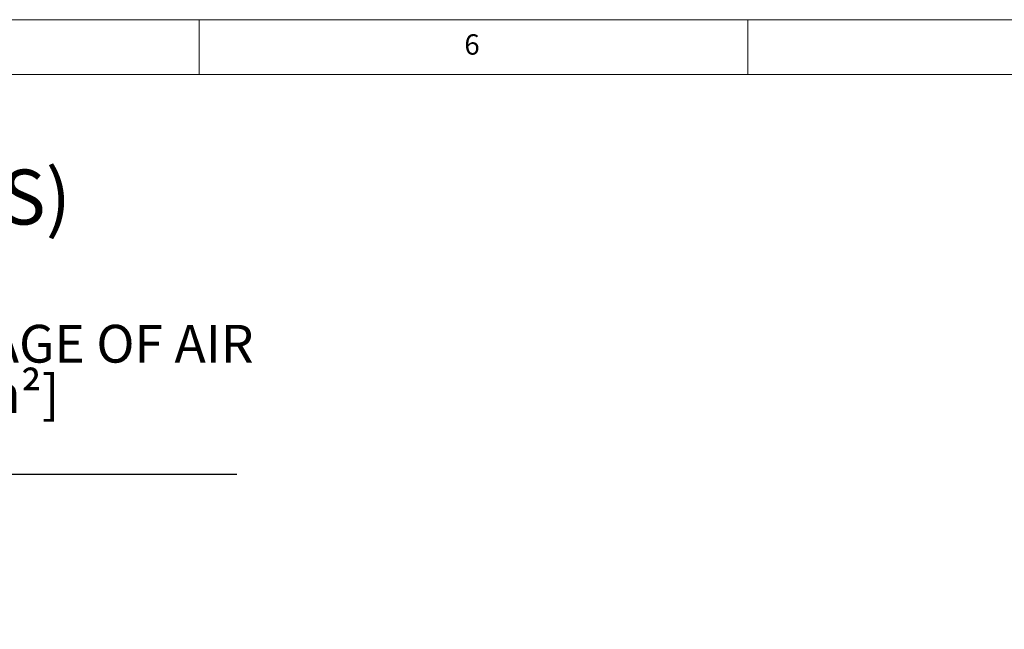
# Paper-space layout 'Foglio7' of a CAD drawing. Units: millimetres. Extents: x 5 to 415, y 5 to 292.
# Drawn here: x 244 to 333, y 236 to 292 of the extents above; entities that cross this region are included whole.
import ezdxf

# ---------------------------------------------------------------- set-up
doc = ezdxf.new("R2010")
doc.units = ezdxf.units.MM
doc.layers.add('VORDERGRUND', color=160, linetype='Continuous')
doc.styles.add('SLDTEXTSTYLE0', font='TXT', dxfattribs={"width": 0.75})
doc.styles.add('SLDTEXTSTYLE1', font='TXT', dxfattribs={"width": 0.7})
doc.dimstyles.new('SLDDIMSTYLE1', dxfattribs={"dimtxt": 0.18, "dimasz": 1.016, "dimexe": 0, "dimexo": 0.0625, "dimgap": 0, "dimtad": 0, "dimtih": 1, "dimtoh": 1, "dimdec": 0, "dimrnd": 1e-09, "dimzin": 0, "dimdsep": 46, "dimtxsty": 'Standard', "dimblk1": 'DOT', "dimblk2": 'DOT', "dimsah": 1, "dimcen": 0.09, "dimadec": 0, "dimazin": 0, "dimtfac": 1.016, "dimtdec": 0, "dimtofl": 0, "dimtmove": 0, "dimatfit": 3, "dimldrblk": 'DOT', "dimfxl": 0, "dimfrac": 2, "dimtolj": 1, "dimtzin": 0, "dimarcsym": 0})

# ---------------------------------------------------------------- blocks, each defined once
blk = doc.blocks.new('SW_NOTE_0_143')
at = {"layer": 'VORDERGRUND', "color": 0, "insert": (0, -0.159), "char_height": 5, "attachment_point": 1, "style": 'SLDTEXTSTYLE1'}
blk.add_mtext('(REFER TO MINIMAL REQUIRED CLEARANCE FOR PROPER PERFORMANCES)', dxfattribs=at)
blk = doc.blocks.new('SW_NOTE_0_146')
at = {"layer": 'VORDERGRUND', "color": 0}
blk.add_line((136.948, 0), (0, 0), dxfattribs=at)
at = {"layer": 'VORDERGRUND', "color": 0, "char_height": 3.43958, "attachment_point": 1, "style": 'SLDTEXTSTYLE0'}
for s, insert in [('EXAMPLE OF GRIDS FOR AIR OUTLET SECTION, PASSAGE OF AIR', (0.41, 13.623)), ('FOR EACH DISPENSER BIGGER  OF 10000 mm² [15,5 in²]', (0.41, 9.037))]:
    blk.add_mtext(s, dxfattribs=dict(at, insert=insert))
blk = doc.blocks.new('_Dot')
at = {"color": 0, "linetype": 'ByBlock', "lineweight": -2}
blk.add_line((-0.5, 0), (-1, 0), dxfattribs=at)
at = {"color": 0, "linetype": 'ByBlock', "const_width": 0.5}
blk.add_lwpolyline([(-0.25, 0, 1), (0.25, 0, 1)], format="xyb", close=True, dxfattribs=at)

psp = doc.layouts.new('Foglio7')

# ---------------------------------------------------------------- linework, layer by layer
at = {"color": 7, "linetype": 'Continuous', "lineweight": 18}
for p, q in [((415, 292), (5, 292)), ((260, 287), (260, 292)), ((310, 292), (310, 287)), ((410, 287), (10, 287))]:
    psp.add_line(p, q, dxfattribs=at)

# ---------------------------------------------------------------- block references
at = {"layer": 'VORDERGRUND', "color": 5}
for name, p in [('SW_NOTE_0_143', (11.7468914, 278.4990567)), ('SW_NOTE_0_146', (126.4751693, 250.5757524))]:
    psp.add_blockref(name, p, dxfattribs=at)

# ---------------------------------------------------------------- texts
at = {"color": 7, "linetype": 'Continuous', "lineweight": 0, "insert": (284.1666667, 290.6680244), "char_height": 1.8520833, "attachment_point": 1, "style": 'SLDTEXTSTYLE0'}
psp.add_mtext('6', dxfattribs=at)

# ---------------------------------------------------------------- leaders
at = {"layer": 'VORDERGRUND', "color": 5}
for points in [[(281.9824619, 181.9638687), (343.4051919, 238.79312)], [(325.1723602, 177.7964224), (343.4051919, 238.79312)]]:
    psp.add_leader(points, dimstyle='SLDDIMSTYLE1', dxfattribs=at)

doc.saveas('drawing.dxf')
